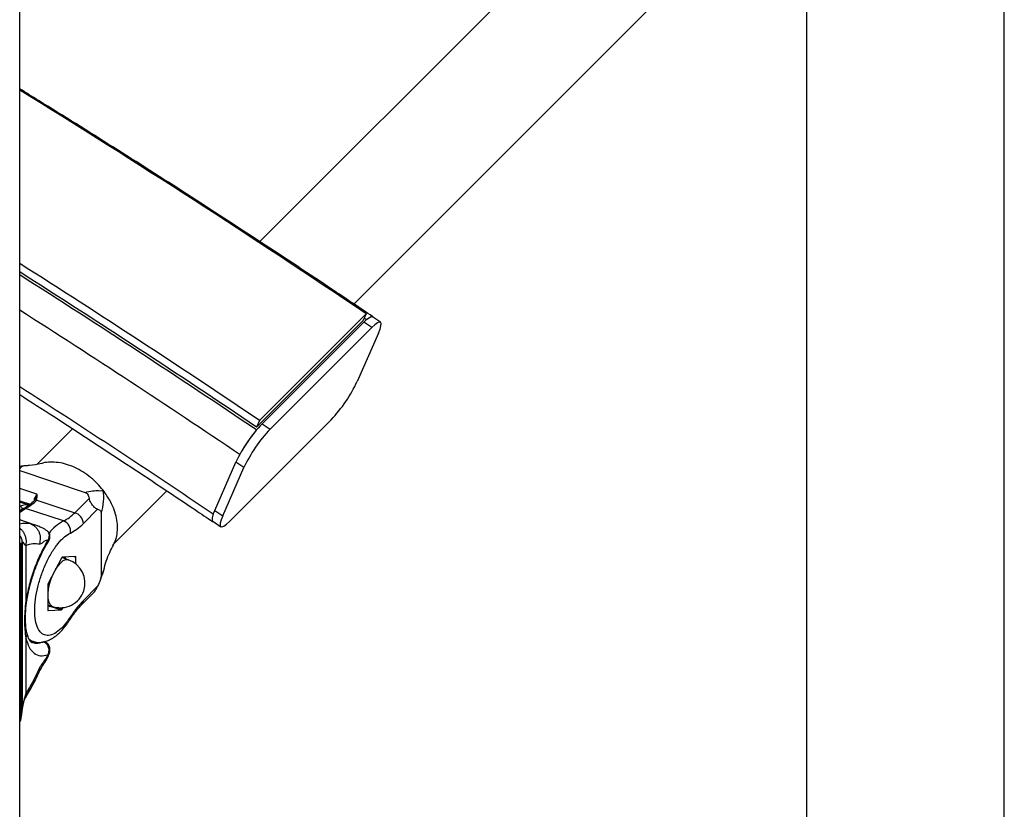
# Model space of a CAD drawing. Units: millimetres. Extents: x 0 to 42, y 0 to 29.8.
# Drawn here: x 38.2 to 39.4, y 18 to 18.9 of the extents above; entities that cross this region are included whole.
import ezdxf

# ---------------------------------------------------------------- set-up
doc = ezdxf.new("R2010")
doc.units = ezdxf.units.MM

msp = doc.modelspace()

# ---------------------------------------------------------------- linework, layer by layer
at = {"color": 7, "linetype": 'Continuous', "lineweight": 25}
for p, q in [((39.3993293, 16.949112), (39.3993293, 21.1624626)), ((38.1993293, 15.749242), (38.1993293, 19.9625926)), ((38.9038329, 19.0767313), (38.4920331, 18.6649762)), ((39.1581293, 19.0269945), (39.1581293, 16.949112)), ((38.6066041, 18.588909), (39.0187419, 19.0010022)), ((38.6215608, 18.5769789), (38.4915608, 18.446993)), ((38.6215608, 18.5769789), (38.6180261, 18.5689427)), ((38.6180261, 18.5689427), (38.4880261, 18.4389568)), ((38.494699, 18.4429526), (38.618699, 18.5669391)), ((38.6284706, 18.5603466), (38.618699, 18.5669391)), ((38.6390491, 18.5667255), (38.6292775, 18.573318)), ((38.5044706, 18.4363601), (38.6284706, 18.5603466)), ((38.6366779, 18.5535641), (38.610734, 18.4946474)), ((38.5789413, 18.4478692), (38.4549413, 18.3238827)), ((38.4915608, 18.446993), (38.4880261, 18.4389568)), ((38.2638329, 18.4368007), (38.2206837, 18.3936561)), ((38.494699, 18.4429526), (38.5044706, 18.4363601)), ((38.4369624, 18.3372577), (38.4629064, 18.3961744)), ((38.4726779, 18.3895819), (38.4629064, 18.3961744)), ((38.1993293, 18.3858214), (38.2790614, 18.3592469)), ((38.2057565, 18.3915256), (38.2054052, 18.3915431)), ((38.446734, 18.3306652), (38.4726779, 18.3895819)), ((38.3129432, 18.29528), (38.3787419, 18.3610716)), ((38.2187505, 18.3521345), (38.2184103, 18.3516241)), ((38.2203136, 18.3500229), (38.2665594, 18.3346093)), ((38.2203576, 18.3569266), (38.2203609, 18.3569976)), ((38.2204236, 18.3569249), (38.2203576, 18.3569266)), ((38.2839682, 18.3520163), (38.2665594, 18.3346093)), ((38.2107491, 18.3437295), (38.1993293, 18.3475356)), ((38.2041937, 18.3397956), (38.1993293, 18.3370408)), ((38.2527141, 18.3244656), (38.2064684, 18.3398792)), ((38.2769517, 18.3213471), (38.2943605, 18.338754)), ((38.4369624, 18.3372577), (38.446734, 18.3306652)), ((38.2168771, 18.3199203), (38.1993293, 18.3257689)), ((38.2985574, 18.3343669), (38.2985574, 18.2577951)), ((38.4345913, 18.3240963), (38.4443629, 18.3175038)), ((38.2168706, 18.3199007), (38.2177038, 18.3196327)), ((38.234034, 18.3015672), (38.2336732, 18.3009776)), ((38.2011538, 18.2922482), (38.2013147, 18.2929805)), ((38.2013147, 18.2929805), (38.2014621, 18.2937774)), ((38.2013147, 18.0857693), (38.2013147, 18.2929805)), ((38.2023784, 18.2987326), (38.2023784, 18.0956227)), ((38.2068315, 18.2948136), (38.2068315, 18.2269552)), ((38.2501751, 18.2792898), (38.2341751, 18.2482057)), ((38.258429, 18.277242), (38.2506347, 18.2798398)), ((38.2671751, 18.2812022), (38.2511751, 18.2802897)), ((38.251557, 18.2803114), (38.2527938, 18.2791202)), ((38.2553276, 18.2782757), (38.2549951, 18.280745)), ((38.2676751, 18.2722143), (38.2676751, 18.2802878)), ((38.2336751, 18.2462915), (38.2336751, 18.21612)), ((38.2943605, 18.2450152), (38.2769517, 18.2276082)), ((38.2750442, 18.2225862), (38.2895782, 18.2371186)), ((38.2336751, 18.2222475), (38.2394571, 18.2203204)), ((38.234505, 18.2200835), (38.2336751, 18.2203092)), ((38.2341751, 18.2152056), (38.2501751, 18.2161181)), ((38.2350825, 18.2199263), (38.2364189, 18.221333)), ((38.2511751, 18.217118), (38.2521179, 18.2189497)), ((38.2068227, 18.1817644), (38.2068315, 18.1139165)), ((38.2116151, 18.1790042), (38.2156194, 18.1776695)), ((38.2336732, 18.1614302), (38.234034, 18.16161)), ((38.2011519, 18.0850282), (38.2013147, 18.0857693)), ((38.2016754, 18.0891099), (38.2013147, 18.0857693)), ((38.2013218, 18.0871251), (38.2021096, 18.0936357))]:
    msp.add_line(p, q, dxfattribs=at)
at = {"color": 8, "linetype": 'Continuous', "lineweight": 25}
for p, q in [((38.6219575, 18.5699747), (38.6192756, 18.5717834)), ((38.2203609, 18.3569976), (38.1993293, 18.3640074)), ((38.1993293, 18.349097), (38.2120475, 18.3448581)), ((38.1993293, 18.3425821), (38.1999583, 18.3423725)), ((38.1993293, 18.3420956), (38.1999583, 18.3423725)), ((38.1993293, 18.3351767), (38.2064684, 18.3398792)), ((38.1993293, 18.3352998), (38.2023667, 18.3373005)), ((38.2017167, 18.295154), (38.2023784, 18.2987326)), ((38.2652595, 18.2810929), (38.2676751, 18.2802878)), ((38.2359643, 18.2208546), (38.2501751, 18.2161181)), ((38.2511751, 18.217118), (38.2456368, 18.2189639)), ((38.2341751, 18.2152056), (38.2339267, 18.2152884)), ((38.2023784, 18.0956227), (38.2016754, 18.0891099))]:
    msp.add_line(p, q, dxfattribs=at)
at = {"color": 7, "linetype": 'Continuous', "lineweight": 25, "flags": 128}
for points in [[(38.618699, 18.5669391), (38.6223743, 18.5703259), (38.625455, 18.5725534), (38.627823, 18.573536), (38.6292775, 18.573318)], [(38.6299315, 18.5728768), (38.6295602, 18.5734905), (38.6285591, 18.5736826), (38.6279253, 18.5734955)], [(38.6366779, 18.5535641), (38.6385943, 18.5584045), (38.6396684, 18.5622903), (38.639859, 18.5650723), (38.6391588, 18.5666435), (38.6375946, 18.5669435), (38.6352266, 18.5659609), (38.6321458, 18.5637334), (38.6284706, 18.5603466)], [(38.4338371, 18.3253987), (38.4338605, 18.3249294), (38.4343086, 18.3239238), (38.4351619, 18.3237114)], [(38.446734, 18.3306652), (38.4448177, 18.3258249), (38.4437436, 18.321939), (38.443553, 18.3191571), (38.4442532, 18.3175859), (38.4458174, 18.3172858), (38.4481853, 18.3182684), (38.4512661, 18.3204959), (38.4549413, 18.3238827)], [(38.252868, 18.2803862), (38.2531415, 18.2800739), (38.2540817, 18.2786909)], [(38.2336751, 18.2212637), (38.2339074, 18.2213275), (38.2351099, 18.2217693)]]:
    msp.add_lwpolyline(points, dxfattribs=at)
at = {"color": 8, "linetype": 'Continuous', "lineweight": 25, "flags": 128}
for points in [[(38.2429137, 18.2651827), (38.2429409, 18.2652294), (38.2460364, 18.2699068), (38.2492678, 18.2735964), (38.252484, 18.2761257), (38.2555346, 18.2773764), (38.2582771, 18.27729)], [(38.2394571, 18.2203204), (38.2383942, 18.2208182), (38.2363484, 18.2228831), (38.2348915, 18.226159), (38.2340916, 18.2304926), (38.2339861, 18.2356814), (38.2345801, 18.2414827), (38.2358456, 18.2476253), (38.2377235, 18.2538219), (38.240063, 18.2596444)], [(38.2020878, 18.0935719), (38.2022489, 18.094131), (38.2023784, 18.0956227)]]:
    msp.add_lwpolyline(points, dxfattribs=at)
at = {"color": 7, "linetype": 'Continuous', "lineweight": 25}
for centre, radius, start, end in [((31.5907246, 8.152179), 12.5741446, 56.00294714, 58.29331473), ((31.4397546, 7.9903345), 12.6122828, 56.0048924, 57.59152191), ((31.4447289, 7.9949037), 12.5970743, 56.00492258, 57.57440567), ((38.4494335, 18.570082), 0.1780681, 316.6600233, 334.936159), ((38.6242069, 18.3207398), 0.1780681, 136.6600233, 154.936159), ((38.6339785, 18.3141473), 0.1780681, 136.6600233, 154.936159), ((38.5826134, 18.3492276), 0.1276583, 141.3391875, 150.6424862), ((38.2498713, 18.3525161), 0.0519585, 339.555517, 10.5353897), ((38.4558762, 18.3259317), 0.0220456, 149.0859636, 181.385363), ((38.2314079, 18.3680673), 0.048529, 296.042675, 316.413902), ((38.2480176, 18.311966), 0.0133528, 350.6741089, 69.4071431), ((38.2617553, 18.320142), 0.0152441, 4.5340924, 71.6305797), ((38.2517127, 18.278752), 0.001629, 109.271832, 160.7219596), ((38.248943, 18.2487812), 0.03, 341.8710848, 71.5669136), ((38.2669762, 18.2804995), 0.0007302, 343.1478783, 74.1953211), ((38.2381048, 18.2461569), 0.0044317, 152.4633515, 178.2593637), ((38.248943, 18.2487812), 0.03, 251.5669136, 341.8710848), ((38.234374, 18.2159083), 0.0007302, 163.1478783, 254.1953211), ((38.2496374, 18.2176559), 0.001629, 289.271832, 340.7219596)]:
    msp.add_arc(centre, radius, start, end, dxfattribs=at)
at = {"color": 8, "linetype": 'Continuous', "lineweight": 25}
for centre, radius, start, end in [((31.4416435, 7.9913469), 12.5986945, 55.9913562, 57.56246268), ((31.4318174, 7.9766788), 12.5801518, 55.9921798, 57.45570082), ((31.477422, 8.0189053), 12.4413168, 55.99636175, 57.29668167), ((38.2192554, 18.3474913), 0.0027438, 67.3159369, 129.7237801), ((38.2192942, 18.3506712), 0.001289, 65.6045383, 140.687475), ((38.2071628, 18.3278684), 0.0161948, 73.9878386, 116.4148282), ((38.1984003, 18.3382394), 0.004417, 9.6130586, 69.3460397), ((38.2054371, 18.336951), 0.0031044, 70.5993099, 113.6472771), ((38.2779754, 18.2766635), 0.0540664, 117.8544763, 142.2573446), ((38.1910575, 18.2989769), 0.0113235, 358.7639427, 43.0721206), ((38.2701246, 18.2273298), 0.0068327, 315.4743059, 2.335438), ((38.2577019, 18.2064566), 0.0036874, 330.4093941, 18.7345427), ((38.2204702, 18.191473), 0.0146325, 223.1522484, 250.2677486), ((38.2016952, 18.1118552), 0.0055345, 333.4486237, 21.8672439)]:
    msp.add_arc(centre, radius, start, end, dxfattribs=at)
at = {"color": 7, "linetype": 'Continuous', "lineweight": 25}
for points, knots in [([(38.62949, 18.573543), (38.6138344, 18.5840747), (38.5684471, 18.6146072), (38.4930446, 18.6644872), (38.4031835, 18.7229175), (38.3129484, 18.7803993), (38.2449886, 18.8231224), (38.2070104, 18.8463981), (38.1993293, 18.8511056)], [0, 0, 0, 0, 0.110157118, 0.319356982, 0.528558135, 0.737759723, 0.946961756, 1, 1, 1, 1]), ([(38.1993293, 18.4784779), (38.2130678, 18.4696847), (38.2565898, 18.4418289), (38.327966, 18.3950023), (38.3925056, 18.3520846), (38.4273962, 18.328576), (38.4343788, 18.3238713)], [0, 0, 0, 0, 0.174352454, 0.552326559, 0.910408486, 1, 1, 1, 1]), ([(38.3009539, 18.3620163), (38.2986338, 18.3647839), (38.2939937, 18.3703191), (38.2856883, 18.3778171), (38.2765045, 18.3844229), (38.2665708, 18.389832), (38.2564221, 18.3936732), (38.2462934, 18.3959728), (38.2366386, 18.3963285), (38.2295614, 18.395927), (38.2263289, 18.3945365), (38.225725, 18.3942768)], [0, 0, 0, 0, 0.114794586, 0.229590551, 0.353296043, 0.477001449, 0.600556294, 0.724109323, 0.847840729, 0.971574112, 1, 1, 1, 1]), ([(38.2056226, 18.3915721), (38.2038812, 18.3915401), (38.2019416, 18.3915045), (38.1995714, 18.3907907), (38.1993293, 18.3907178)], [0, 0, 0, 0, 0.897887426, 1, 1, 1, 1]), ([(38.2258731, 18.3945885), (38.2210131, 18.3934163), (38.2143601, 18.3918116), (38.2075764, 18.3918643), (38.2057482, 18.3918786)], [0, 0, 0, 0, 0.730503236, 1, 1, 1, 1]), ([(38.2790613, 18.3592465), (38.2821191, 18.3600396), (38.2880653, 18.3615819), (38.2955621, 18.3614695), (38.2995361, 18.3612969), (38.3005006, 18.3617863), (38.3009539, 18.3620163)], [0, 0, 0, 0, 0.29424624, 0.572212265, 0.798943222, 1, 1, 1, 1]), ([(38.3132091, 18.2949277), (38.3141367, 18.2965973), (38.3164319, 18.300728), (38.3182628, 18.3085383), (38.3188039, 18.3179141), (38.3176183, 18.327844), (38.3147046, 18.3379918), (38.3096601, 18.3496843), (38.3041923, 18.3574292), (38.3009539, 18.3620163)], [0, 0, 0, 0, 0.095148839, 0.235415098, 0.37551064, 0.515604123, 0.655899863, 0.796197845, 1, 1, 1, 1]), ([(38.2174807, 18.3495806), (38.2151929, 18.347444), (38.2106283, 18.343181), (38.2063352, 18.3409223), (38.2041937, 18.3397956)], [0, 0, 0, 0, 0.501197328, 1, 1, 1, 1]), ([(38.2184101, 18.351624), (38.2183166, 18.3514869), (38.2181207, 18.3511999), (38.217945, 18.350603), (38.2177696, 18.350006), (38.217574, 18.3497181), (38.2174807, 18.3495806)], [0, 0, 0, 0, 0.238723287, 0.499903465, 0.761161449, 1, 1, 1, 1]), ([(38.2203136, 18.3500229), (38.2203338, 18.3500483), (38.2203767, 18.3501024), (38.2204062, 18.3502394), (38.2203393, 18.3505267), (38.2200691, 18.3509333), (38.2197993, 18.3513402), (38.2197317, 18.3516278), (38.2197623, 18.3517655), (38.219806, 18.3518196), (38.2198266, 18.3518451)], [0, 0, 0, 0, 0.044215522, 0.093828592, 0.216471505, 0.499557741, 0.782623819, 0.905738744, 0.955544428, 1, 1, 1, 1]), ([(38.2198266, 18.3518451), (38.2201172, 18.3522155), (38.2207377, 18.3530062), (38.2209622, 18.3547574), (38.2206365, 18.3560682), (38.2204236, 18.3569249)], [0, 0, 0, 0, 0.233824777, 0.499215866, 1, 1, 1, 1]), ([(38.2790605, 18.359246), (38.2796143, 18.3590078), (38.2809298, 18.3584419), (38.2830486, 18.3559915), (38.2835709, 18.3537338), (38.2839682, 18.3520163)], [0, 0, 0, 0, 0.148151771, 0.35191691, 1, 1, 1, 1]), ([(38.2943605, 18.338754), (38.2936579, 18.338983), (38.2925528, 18.339343), (38.2906218, 18.3409707), (38.2889356, 18.342796), (38.2873694, 18.3448361), (38.2859621, 18.3469786), (38.2846127, 18.3495101), (38.2842075, 18.3510858), (38.2839682, 18.3520163)], [0, 0, 0, 0, 0.214014442, 0.33664759, 0.460372073, 0.566399703, 0.661958978, 0.800365713, 1, 1, 1, 1]), ([(38.2943605, 18.338754), (38.2950042, 18.3385708), (38.2963041, 18.3382009), (38.2977545, 18.3372782), (38.2984713, 18.3357975), (38.2985315, 18.3347861), (38.2985565, 18.334366)], [0, 0, 0, 0, 0.354876496, 0.716647118, 0.882308668, 1, 1, 1, 1]), ([(38.2119944, 18.3213601), (38.2140937, 18.3203791), (38.2173232, 18.31887), (38.2206135, 18.3151474), (38.2226203, 18.3117608), (38.2239022, 18.3079599), (38.2246764, 18.3027991), (38.2238806, 18.2989893), (38.2233632, 18.2965127)], [0, 0, 0, 0, 0.239456844, 0.36836066, 0.5, 0.63163934, 0.760543156, 1, 1, 1, 1]), ([(38.2326898, 18.312542), (38.2318301, 18.3131688), (38.2300916, 18.3144363), (38.2268309, 18.3161688), (38.2222903, 18.3180322), (38.2191303, 18.3191251), (38.2176987, 18.3196202)], [0, 0, 0, 0, 0.244086935, 0.493618038, 0.770580309, 1, 1, 1, 1]), ([(38.2336732, 18.3009776), (38.2305849, 18.2955072), (38.2244251, 18.2845961), (38.2167534, 18.2657998), (38.2104994, 18.2462377), (38.2080588, 18.233407), (38.2068315, 18.2269552)], [0, 0, 0, 0, 0.250663023, 0.499963456, 0.748558051, 1, 1, 1, 1]), ([(38.2082094, 18.2280362), (38.2089522, 18.2321714), (38.210294, 18.2396413), (38.2129537, 18.2499015), (38.2153472, 18.2577877), (38.2176859, 18.2646225), (38.2204755, 18.2719956), (38.2244233, 18.2811737), (38.2292841, 18.2911296), (38.233059, 18.2972347), (38.2348598, 18.3001473)], [0, 0, 0, 0, 0.165300064, 0.298601922, 0.39977428, 0.473797451, 0.568463229, 0.69550472, 0.854735711, 1, 1, 1, 1]), ([(38.2611939, 18.207641), (38.2587555, 18.2041522), (38.2537603, 18.1970052), (38.2458248, 18.1895454), (38.238062, 18.1852054), (38.2310957, 18.1846153), (38.225404, 18.1875445), (38.2210974, 18.1936616), (38.2183233, 18.2028378), (38.2173463, 18.2148787), (38.2183233, 18.2288734), (38.2210974, 18.2435972), (38.225404, 18.2583266), (38.2310957, 18.272638), (38.238062, 18.2859789), (38.2458248, 18.2971628), (38.2537603, 18.3055724), (38.2587555, 18.3084147), (38.2611939, 18.3098022)], [0, 0, 0, 0, 0.060363841, 0.123658588, 0.188206355, 0.252121517, 0.313624761, 0.373178585, 0.435664478, 0.5, 0.564335522, 0.626821415, 0.686375239, 0.747878483, 0.811793645, 0.876341412, 0.939636159, 1, 1, 1, 1]), ([(38.2233632, 18.2965127), (38.2240372, 18.2966254), (38.2256629, 18.2968973), (38.2285486, 18.2992198), (38.2314529, 18.3011618), (38.2330129, 18.3010324), (38.2336732, 18.3009776)], [0, 0, 0, 0, 0.20473514, 0.493815889, 0.785714991, 1, 1, 1, 1]), ([(38.2347896, 18.3002486), (38.2349954, 18.3006016), (38.2357342, 18.3018693), (38.2364907, 18.3047232), (38.2360325, 18.3077715), (38.2352037, 18.3099233), (38.2343614, 18.3107416), (38.2341609, 18.3109364)], [0, 0, 0, 0, 0.1176174451, 0.4224113227, 0.7050690084, 0.9297872139, 1, 1, 1, 1]), ([(38.2012523, 18.2922368), (38.2012665, 18.2926901), (38.2012957, 18.2936271), (38.2011584, 18.2945545), (38.2010875, 18.2950333)], [0, 0, 0, 0, 0.483795829, 1, 1, 1, 1]), ([(38.2023784, 18.2987326), (38.2024657, 18.2988379), (38.2029747, 18.2994518), (38.2039646, 18.297532), (38.2052151, 18.2955022), (38.2063994, 18.2949976), (38.2068315, 18.2948136)], [0, 0, 0, 0, 0.083847486, 0.489078946, 0.813614964, 1, 1, 1, 1]), ([(38.3018171, 18.2646733), (38.3027424, 18.2683399), (38.304609, 18.2757367), (38.3087731, 18.2859035), (38.3120432, 18.2922001), (38.3135646, 18.2951294)], [0, 0, 0, 0, 0.344554553, 0.695074932, 1, 1, 1, 1]), ([(38.3014454, 18.2647772), (38.3014073, 18.2640371), (38.3012653, 18.2612742), (38.2997017, 18.2592657), (38.298557, 18.2577952)], [0, 0, 0, 0, 0.2678967438, 1, 1, 1, 1]), ([(38.2985565, 18.2577942), (38.2985163, 18.2571939), (38.2984207, 18.2557678), (38.2971123, 18.2512283), (38.2955495, 18.2476997), (38.2943605, 18.2450152)], [0, 0, 0, 0, 0.1481517663, 0.3519168955, 1, 1, 1, 1]), ([(38.2978489, 18.2539126), (38.2986213, 18.2556582), (38.3002813, 18.2594101), (38.3010825, 18.2621814), (38.301511, 18.2636633)], [0, 0, 0, 0, 0.46526691, 1, 1, 1, 1]), ([(38.289554, 18.2371413), (38.2898981, 18.2375002), (38.2908947, 18.2385396), (38.292601, 18.2413086), (38.2937072, 18.2436389), (38.2943605, 18.2450152)], [0, 0, 0, 0, 0.177569123, 0.514303314, 1, 1, 1, 1]), ([(38.2080893, 18.1879752), (38.2076836, 18.1900532), (38.2068006, 18.1945758), (38.2063457, 18.2035677), (38.206506, 18.2149249), (38.2076471, 18.2237681), (38.2082476, 18.2284224)], [0, 0, 0, 0, 0.199303049, 0.433762654, 0.70198844, 1, 1, 1, 1]), ([(38.2068315, 18.2269552), (38.2063769, 18.2227187), (38.205474, 18.214305), (38.2052101, 18.2025303), (38.2054761, 18.1915267), (38.2063717, 18.1850336), (38.2068227, 18.1817644)], [0, 0, 0, 0, 0.251763887, 0.500009581, 0.748255274, 1, 1, 1, 1]), ([(38.2608924, 18.2045599), (38.2611519, 18.2049775), (38.2626916, 18.2074556), (38.2655945, 18.2115156), (38.2695302, 18.2165816), (38.2727075, 18.2202516), (38.2745016, 18.2219927), (38.2750327, 18.222508)], [0, 0, 0, 0, 0.056118586, 0.332988774, 0.60962082, 0.884457928, 1, 1, 1, 1]), ([(38.2155106, 18.1778642), (38.2163043, 18.1775617), (38.2188485, 18.1765921), (38.2234239, 18.1763157), (38.22892, 18.1769646), (38.2343423, 18.178789), (38.2396961, 18.1816773), (38.2448689, 18.185532), (38.2497855, 18.1901659), (38.2544103, 18.1954765), (38.2581035, 18.200319), (38.2601703, 18.20358), (38.2608594, 18.2046672)], [0, 0, 0, 0, 0.048471525, 0.155380086, 0.258245071, 0.368082128, 0.484623877, 0.603174161, 0.71905411, 0.83256243, 0.944171356, 1, 1, 1, 1]), ([(38.2068227, 18.1817644), (38.2080534, 18.1777686), (38.2104997, 18.1698264), (38.2167545, 18.1627712), (38.2244258, 18.1593182), (38.2305854, 18.160725), (38.2336732, 18.1614302)], [0, 0, 0, 0, 0.2515933251, 0.5000732922, 0.7493873487, 1, 1, 1, 1]), ([(38.2149268, 18.1758215), (38.2146095, 18.1759565), (38.2141042, 18.1761713), (38.2133532, 18.1767759), (38.2125911, 18.1775811), (38.2117845, 18.1786657), (38.2107553, 18.1803946), (38.2093671, 18.1834035), (38.2085273, 18.1865115), (38.208043, 18.188304)], [0, 0, 0, 0, 0.199153276, 0.317092369, 0.421211857, 0.513715748, 0.622203077, 0.782106915, 1, 1, 1, 1]), ([(38.2280982, 18.1772785), (38.2280985, 18.1772784), (38.2281012, 18.1772776), (38.2281101, 18.1772747), (38.2281421, 18.1772642), (38.228261, 18.1772236), (38.228716, 18.1770583), (38.2300281, 18.1764628), (38.2317376, 18.1751588), (38.233324, 18.1730653), (38.2345715, 18.1701851), (38.2350833, 18.1661278), (38.2341503, 18.1630187), (38.2336744, 18.1614329)], [0, 0, 0, 0, 0.00005362, 0.000451519, 0.001535445, 0.005596306, 0.021222702, 0.081639789, 0.244268303, 0.372248026, 0.507190393, 0.748638813, 1, 1, 1, 1]), ([(38.2353654, 18.1629184), (38.2355661, 18.1634969), (38.2359599, 18.164632), (38.2363717, 18.1671808), (38.2361994, 18.1696634), (38.2354095, 18.1720856), (38.2342393, 18.1741134), (38.2322941, 18.176145), (38.2304464, 18.1769683), (38.22947, 18.1774033)], [0, 0, 0, 0, 0.12122573, 0.237847343, 0.430267961, 0.53578508, 0.666150135, 0.823591159, 1, 1, 1, 1]), ([(38.2336732, 18.1614302), (38.2330127, 18.1600547), (38.2314528, 18.1568058), (38.2285483, 18.1529393), (38.2256627, 18.1494915), (38.2240371, 18.1465122), (38.2233632, 18.1452773)], [0, 0, 0, 0, 0.2143169807, 0.5061824695, 0.7953038616, 1, 1, 1, 1]), ([(38.2242636, 18.142804), (38.2257002, 18.1453501), (38.2286166, 18.1505187), (38.2329863, 18.1565321), (38.2346878, 18.1612755), (38.2352978, 18.1629762)], [0, 0, 0, 0, 0.383762518, 0.779055779, 1, 1, 1, 1]), ([(38.2352989, 18.1629758), (38.2352954, 18.1628956), (38.2352709, 18.1623325), (38.234605, 18.1619436), (38.234034, 18.16161)], [0, 0, 0, 0, 0.142470172, 1, 1, 1, 1]), ([(38.2066435, 18.1093768), (38.2097574, 18.1146523), (38.2159779, 18.125191), (38.2215206, 18.1369782), (38.2242887, 18.1428649)], [0, 0, 0, 0, 0.500585082, 1, 1, 1, 1]), ([(38.202108, 18.0936311), (38.2023241, 18.0947445), (38.2027803, 18.0970946), (38.2036707, 18.101381), (38.204786, 18.1056972), (38.2060274, 18.1081567), (38.2066396, 18.1093697)], [0, 0, 0, 0, 0.229106127, 0.483606816, 0.74531505, 1, 1, 1, 1]), ([(38.2068315, 18.1139165), (38.2063996, 18.1128212), (38.2052158, 18.1098185), (38.204105, 18.1047285), (38.2032153, 18.1001481), (38.2026645, 18.097106), (38.2024655, 18.0960742), (38.2023784, 18.0956227)], [0, 0, 0, 0, 0.186089114, 0.510127316, 0.808719322, 0.916285483, 1, 1, 1, 1]), ([(38.1993293, 18.0792574), (38.199822, 18.0800639), (38.2009323, 18.0818815), (38.2011377, 18.0839009), (38.201252, 18.0850242)], [0, 0, 0, 0, 0.443745924, 1, 1, 1, 1])]:
    msp.add_open_spline(points, degree=3, knots=knots, dxfattribs=at)
at = {"color": 8, "linetype": 'Continuous', "lineweight": 25}
for points, knots in [([(38.2054052, 18.3915431), (38.2053117, 18.3915484), (38.2038847, 18.3916285), (38.2022688, 18.3909216), (38.2006334, 18.3895882), (38.199584, 18.3883393), (38.1993293, 18.3880362)], [0, 0, 0, 0, 0.02922036, 0.446199279, 0.865581609, 1, 1, 1, 1]), ([(38.2203609, 18.3569976), (38.2198402, 18.3563764), (38.2187989, 18.3551339), (38.2174938, 18.3524294), (38.2170161, 18.3505741), (38.2167967, 18.3497224)], [0, 0, 0, 0, 0.351064636, 0.702129272, 1, 1, 1, 1]), ([(38.218479, 18.3517405), (38.2187594, 18.3524171), (38.219555, 18.3543373), (38.2200422, 18.3559083), (38.2203576, 18.3569257)], [0, 0, 0, 0, 0.352373347, 1, 1, 1, 1]), ([(38.1993293, 18.3209223), (38.2005305, 18.3212549), (38.205029, 18.3225003), (38.2090483, 18.3218424), (38.2119944, 18.3213601)], [0, 0, 0, 0, 0.267031921, 1, 1, 1, 1]), ([(38.1993293, 18.3158657), (38.2002496, 18.3150096), (38.2021466, 18.3132449), (38.2043999, 18.309877), (38.2060681, 18.3061297), (38.2073897, 18.301021), (38.2070514, 18.297259), (38.2068315, 18.2948136)], [0, 0, 0, 0, 0.1641259895, 0.3383296781, 0.5125333667, 0.6831170254, 1, 1, 1, 1]), ([(38.2119944, 18.3213601), (38.2125423, 18.3212281), (38.2138201, 18.3209202), (38.2157616, 18.3202714), (38.2168706, 18.3199007)], [0, 0, 0, 0, 0.42876328, 1, 1, 1, 1]), ([(38.234034, 18.3015672), (38.2344818, 18.3025011), (38.2352857, 18.3041783), (38.2355503, 18.3064211), (38.2354434, 18.3078922), (38.2351461, 18.3092339), (38.2344747, 18.3106614), (38.233492, 18.3119465), (38.2326697, 18.3125047), (38.2324245, 18.3126711)], [0, 0, 0, 0, 0.23129961, 0.415346354, 0.542493231, 0.608968151, 0.774984969, 0.932893164, 1, 1, 1, 1]), ([(38.2336732, 18.3009776), (38.2336733, 18.3009776), (38.2336733, 18.3009776), (38.2336734, 18.3009775), (38.2336739, 18.3009773), (38.233676, 18.3009765), (38.2336842, 18.3009733), (38.2337167, 18.3009606), (38.2342323, 18.3007521), (38.2345649, 18.3005566), (38.2347096, 18.3004249), (38.2347098, 18.3004248), (38.2347104, 18.3004242), (38.2347129, 18.3004219), (38.2347224, 18.3004131), (38.2347565, 18.300379), (38.2348277, 18.3003024), (38.2347381, 18.3002755), (38.2346814, 18.3002584)], [0, 0, 0, 0, 0.00001086, 0.000040806, 0.000157952, 0.000621294, 0.002464514, 0.009822026, 0.039289713, 0.62981358, 0.629834193, 0.630012339, 0.630521269, 0.632469803, 0.64009189, 0.670274434, 0.791111193, 1, 1, 1, 1]), ([(38.1993293, 18.2983844), (38.1997972, 18.2978476), (38.2007138, 18.2967959), (38.2008545, 18.2954781), (38.2009234, 18.294833)], [0, 0, 0, 0, 0.510410845, 1, 1, 1, 1]), ([(38.1997073, 18.2894736), (38.2001946, 18.2900245), (38.2009728, 18.2909042), (38.2011046, 18.2918826), (38.2011538, 18.2922482)], [0, 0, 0, 0, 0.626347543, 1, 1, 1, 1]), ([(38.2082079, 18.2285225), (38.2082084, 18.2284205), (38.2082112, 18.2278054), (38.2074589, 18.2273419), (38.2068314, 18.2269552)], [0, 0, 0, 0, 0.165819401, 1, 1, 1, 1]), ([(38.2068226, 18.1817644), (38.2073878, 18.1828974), (38.208257, 18.1846402), (38.2083564, 18.1867763), (38.2081094, 18.1876658), (38.2080271, 18.1879622)], [0, 0, 0, 0, 0.553417337, 0.851209695, 1, 1, 1, 1]), ([(38.2280959, 18.1772644), (38.2250803, 18.176072), (38.2203458, 18.1741998), (38.2165414, 18.1757432), (38.2151601, 18.1763036)], [0, 0, 0, 0, 0.636946019, 1, 1, 1, 1]), ([(38.2242295, 18.1428924), (38.2242691, 18.142941), (38.2246759, 18.1434396), (38.223986, 18.1444054), (38.2233632, 18.1452773)], [0, 0, 0, 0, 0.097318399, 1, 1, 1, 1]), ([(38.1997073, 18.0822614), (38.2001949, 18.0828125), (38.2009711, 18.0836897), (38.2011029, 18.0846655), (38.2011519, 18.0850282)], [0, 0, 0, 0, 0.628180796, 1, 1, 1, 1])]:
    msp.add_open_spline(points, degree=3, knots=knots, dxfattribs=at)
at = {"color": 7, "linetype": 'Continuous', "lineweight": 25}
for points in [[(38.2064684, 18.3398792), (38.2087299, 18.3410643), (38.2132529, 18.3434346), (38.21796, 18.3478268), (38.2203136, 18.3500229)], [(38.2611939, 18.3098022), (38.2637678, 18.311151), (38.2689156, 18.3138487), (38.274273, 18.3188476), (38.2769517, 18.3213471)], [(38.2068315, 18.2948136), (38.209741, 18.2957095), (38.2155601, 18.2975015), (38.2207622, 18.2968423), (38.2233632, 18.2965127)], [(38.2769517, 18.2276082), (38.274273, 18.2247508), (38.2689156, 18.2190362), (38.2637678, 18.2114394), (38.2611939, 18.207641)], [(38.2233632, 18.1452773), (38.2207622, 18.1397462), (38.2155601, 18.1286839), (38.209741, 18.118839), (38.2068315, 18.1139165)]]:
    msp.add_open_spline(points, degree=3, dxfattribs=at)

doc.saveas('drawing.dxf')
